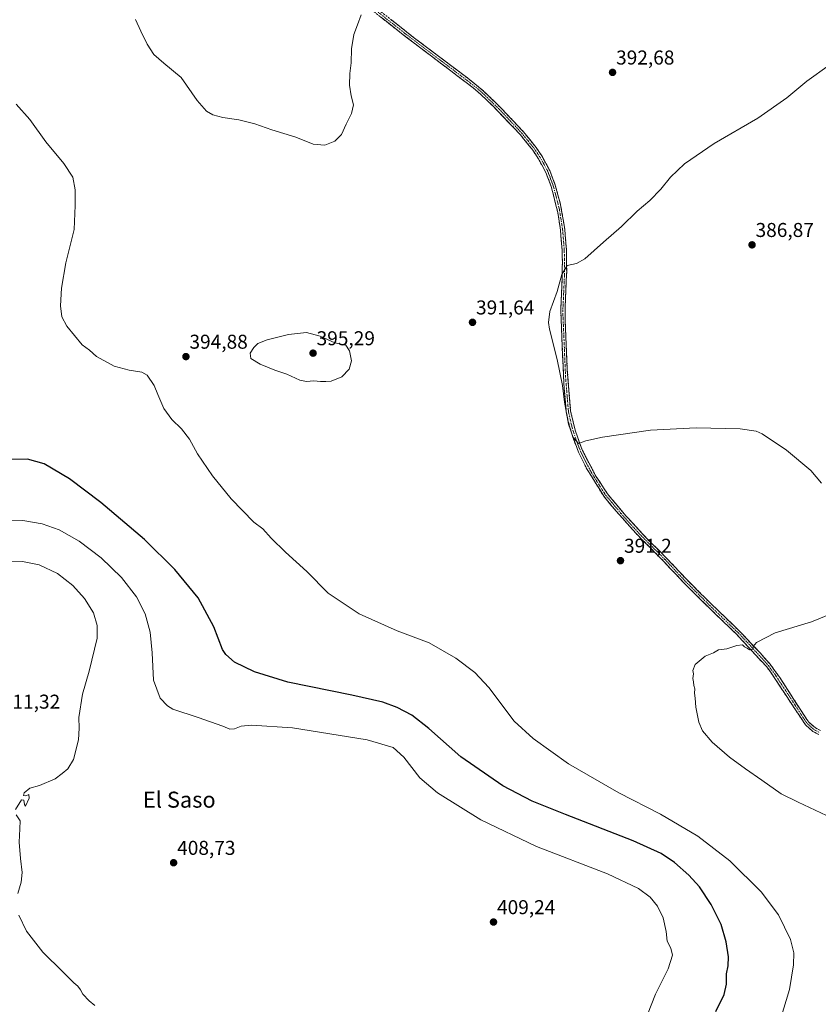
# Model space of a CAD drawing. Units: metres. Extents: x 601063 to 604523, y 4699092 to 4701456.
# Drawn here: x 603752 to 604151, y 4700616 to 4701108 of the extents above; entities that cross this region are included whole.
import ezdxf
from ezdxf.enums import TextEntityAlignment as Align

# ---------------------------------------------------------------- set-up
doc = ezdxf.new("R2010")
doc.units = ezdxf.units.M
doc.header["$MEASUREMENT"] = 0
doc.linetypes.add('TRAZO_Y_PUNTO', pattern=[1, 0.5, -0.25, 0, -0.25])
doc.linetypes.add('TRAZOSX2', pattern=[1.5, 1, -0.5])
for name, color, linetype, lineweight in [('Camino', 19, 'TRAZOSX2', 0), ('Camino Cxs', 19, 'Continuous', 0), ('Camino eje', 19, 'TRAZO_Y_PUNTO', 0), ('Carátula', 7, 'Continuous', 5), ('Curva de nivel maestra', 36, 'Continuous', 30), ('Curva de nivel normal', 36, 'Continuous', 0), ('Punto de cota en terreno', 7, 'Continuous', 0), ('Rótulo de punto de cota en terreno', 19, 'Continuous', 0), ('Texto cartográfico', 19, 'Continuous', 0)]:
    doc.layers.add(name, color=color, linetype=linetype, lineweight=lineweight)
doc.styles.add('Arial', font='txt', dxfattribs={"height": 0.2})

# ---------------------------------------------------------------- blocks, each defined once
blk = doc.blocks.new('*U169')
at = {"layer": 'Curva de nivel normal', "color": 36, "linetype": 'Continuous', "lineweight": 0}
blk.add_polyline3d([(603750.68, 4701065.39, 395), (603757.47, 4701057.8, 395), (603765.5, 4701046.68, 395), (603774.41, 4701035.86, 395), (603778.89, 4701028.92, 395), (603780.1, 4701022.69, 395), (603780.16, 4701014.88, 395), (603779.59, 4701002.88, 395), (603775.52, 4700986.14, 395), (603773.25, 4700973.44, 395), (603772.71, 4700964.65, 395), (603773.53, 4700959.08, 395), (603775.88, 4700954.42, 395), (603783.65, 4700945.2, 395), (603787.34, 4700942.56, 395), (603790.84, 4700939.39, 395), (603799.63, 4700934.56, 395), (603807.18, 4700932.46, 395), (603813.44, 4700931.54, 395), (603816.15, 4700930.04, 395), (603819.68, 4700924.86, 395), (603821.4, 4700920.26, 395), (603824.47, 4700913.38, 395), (603828.39, 4700907.78, 395), (603833.2, 4700903.16, 395), (603837.24, 4700898.04, 395), (603841.32, 4700890.62, 395), (603848.7, 4700879.66, 395), (603858.12, 4700868.27, 395), (603869.48, 4700856.51, 395), (603873.82, 4700853.25, 395), (603877.98, 4700848.56, 395), (603885.26, 4700841.51, 395), (603895.96, 4700831.87, 395), (603906.55, 4700821.06, 395), (603922.11, 4700810.73, 395), (603941.01, 4700802.2, 395), (603956.94, 4700796.2, 395), (603970.26, 4700788.52, 395), (603979.83, 4700781.43, 395), (603986.81, 4700773.91, 395), (603999.51, 4700757.11, 395), (604008.99, 4700748.49, 395), (604026.68, 4700735.67, 395), (604051.83, 4700721.34, 395), (604072.61, 4700710.65, 395), (604091.18, 4700699.57, 395), (604107.28, 4700687.23, 395), (604122.85, 4700671.81, 395), (604131.64, 4700660.26, 395), (604137.62, 4700647.9, 395), (604139.26, 4700641.24, 395), (604139, 4700635.37, 395), (604137.04, 4700623.02, 395), (604132.62, 4700608.07, 395)], dxfattribs=at)
blk = doc.blocks.new('*U176')
at = {"layer": 'Curva de nivel normal', "color": 36, "linetype": 'Continuous', "lineweight": 0}
blk.add_polyline3d([(603746.29, 4700857.54, 405), (603753.99, 4700857.4, 405), (603763.64, 4700855.66, 405), (603772.17, 4700852.73, 405), (603782.18, 4700847.09, 405), (603793.12, 4700838.71, 405), (603803.2, 4700828.94, 405), (603810.71, 4700819.26, 405), (603815.04, 4700810.7, 405), (603817.62, 4700801.55, 405), (603818.62, 4700791.2, 405), (603819.33, 4700777.58, 405), (603822.62, 4700768.54, 405), (603826.18, 4700764.71, 405), (603828.9, 4700763.15, 405), (603841.61, 4700758.86, 405), (603853.93, 4700754.51, 405), (603857.47, 4700753.03, 405), (603859.76, 4700753.27, 405), (603863.09, 4700754.65, 405), (603868.18, 4700755.14, 405), (603888.73, 4700753.81, 405), (603926.03, 4700747.69, 405), (603939.01, 4700743.91, 405), (603944.3, 4700739.09, 405), (603952.4, 4700728.77, 405), (603961.22, 4700721.22, 405), (603982.9, 4700707.7, 405), (604010.69, 4700694.41, 405), (604046.07, 4700680.83, 405), (604061.58, 4700673.38, 405), (604067.36, 4700669.11, 405), (604071.12, 4700664.62, 405), (604073.92, 4700658.71, 405), (604075.51, 4700652.01, 405), (604075.89, 4700647.17, 405), (604077.73, 4700643.69, 405), (604078.53, 4700640.09, 405), (604076.52, 4700633.3, 405), (604070.18, 4700620.71, 405), (604066.04, 4700610.41, 405)], dxfattribs=at)
blk = doc.blocks.new('*U177')
at = {"layer": 'Curva de nivel normal', "color": 36, "linetype": 'Continuous', "lineweight": 0}
for points in [[(603747.61, 4700837.04, 410), (603753.83, 4700836.94, 410), (603762.21, 4700835.15, 410), (603771.29, 4700830.85, 410), (603779, 4700824.89, 410), (603784.8, 4700818.3, 410), (603789.27, 4700811.22, 410), (603791.17, 4700804.9, 410), (603791.08, 4700798.54, 410), (603787.07, 4700782, 410), (603783.75, 4700770.5, 410), (603782.02, 4700758.92, 410), (603782.17, 4700753.6, 410), (603781.75, 4700747.7, 410), (603779.37, 4700737.98, 410), (603776.47, 4700733.21, 410), (603773.57, 4700730.9, 410), (603770.05, 4700728.3, 410), (603762.38, 4700724.92, 410), (603757.49, 4700723.66, 410), (603754.63, 4700721.31, 410), (603754.38, 4700719.95, 410), (603755.52, 4700719.83, 410), (603757.05, 4700720.39, 410), (603757.12, 4700718.63, 410), (603755.32, 4700714.67, 410), (603754.73, 4700715.43, 410), (603754.42, 4700717.63, 410), (603753.26, 4700717.75, 410), (603750.35, 4700712.96, 410)], [(603750.65, 4700710.28, 410), (603752.6, 4700707.34, 410), (603752.44, 4700703.25, 410), (603752.13, 4700696.64, 410), (603752.74, 4700688.44, 410), (603753.69, 4700681.5, 410), (603753.07, 4700676.54, 410), (603751.41, 4700670.99, 410)], [(603751.9, 4700660.14, 410), (603755.78, 4700652.11, 410), (603763.94, 4700641.57, 410), (603773.99, 4700631.82, 410), (603779.42, 4700626.38, 410), (603781.44, 4700624.69, 410), (603782.85, 4700622.78, 410), (603784, 4700620.59, 410), (603787.12, 4700617.38, 410), (603790.01, 4700614.94, 410)]]:
    blk.add_polyline3d(points, dxfattribs=at)
blk = doc.blocks.new('*U185')
at = {"layer": 'Curva de nivel normal', "color": 36, "linetype": 'Continuous', "lineweight": 0}
for points in [[(603810.21, 4701107.82, 390), (603812.88, 4701101.87, 390), (603816.06, 4701095.35, 390), (603819.48, 4701090.25, 390), (603824.37, 4701085.86, 390), (603833.12, 4701078.75, 390), (603841.12, 4701067.22, 390), (603845.69, 4701061.91, 390), (603848.89, 4701060.11, 390), (603853.95, 4701058.84, 390), (603861.98, 4701057.54, 390), (603869.98, 4701055.53, 390), (603878.39, 4701052.61, 390), (603890.34, 4701048.9, 390), (603898.97, 4701045.53, 390), (603904.93, 4701045.02, 390), (603909.86, 4701047.01, 390), (603913.16, 4701050.28, 390), (603915.56, 4701055.5, 390), (603918.2, 4701060.73, 390), (603919.12, 4701065.14, 390), (603918.06, 4701069.68, 390), (603917.15, 4701075.02, 390), (603917.3, 4701080.74, 390), (603918, 4701086.18, 390), (603918.14, 4701093.06, 390), (603919.43, 4701100.24, 390), (603921.24, 4701105.13, 390), (603922.97, 4701110.12, 390)], [(604156.92, 4701084.91, 390), (604145.66, 4701077.01, 390), (604135.72, 4701068.64, 390), (604121.18, 4701058.43, 390), (604099.34, 4701045.86, 390), (604084.67, 4701035.55, 390), (604077.61, 4701028.89, 390), (604072.74, 4701022.95, 390), (604067.27, 4701017.31, 390), (604061.01, 4701011.9, 390), (604053.18, 4701004.27, 390), (604044.05, 4700996.39, 390), (604034.86, 4700988.17, 390), (604030.68, 4700985.76, 390), (604026, 4700984.78, 390), (604023.26, 4700980.26, 390), (604020.89, 4700971.85, 390), (604017.39, 4700961.83, 390), (604016.68, 4700956.39, 390), (604017.15, 4700952.98, 390), (604020.94, 4700937.9, 390), (604023.6, 4700924.9, 390), (604024.61, 4700916.53, 390), (604026.56, 4700905.48, 390), (604028.9, 4700898.8, 390), (604031.6, 4700895.89, 390), (604035.35, 4700897.19, 390), (604043.68, 4700899.05, 390), (604067.68, 4700902.49, 390), (604090.39, 4700903.72, 390), (604112.39, 4700903.17, 390), (604120.37, 4700902.06, 390), (604123.47, 4700900.74, 390), (604135.56, 4700892.49, 390), (604147.77, 4700882.38, 390), (604153.11, 4700876.06, 390)], [(604158.16, 4700810.9, 390), (604148.08, 4700806.66, 390), (604129.88, 4700801.26, 390), (604120.57, 4700796.43, 390), (604118.92, 4700794.33, 390), (604118.82, 4700793.09, 390), (604117.11, 4700792.72, 390), (604115.91, 4700793.52, 390), (604114.59, 4700794.2, 390), (604113.51, 4700795.19, 390), (604110.75, 4700794.95, 390), (604105.67, 4700793.26, 390), (604101.67, 4700792.7, 390), (604099.01, 4700791.2, 390), (604094.94, 4700789.48, 390), (604089.95, 4700785.37, 390), (604088.75, 4700782.42, 390), (604089.07, 4700780.68, 390), (604088.79, 4700778.4, 390), (604089.16, 4700776.76, 390), (604089.25, 4700774.86, 390), (604089.68, 4700773.29, 390), (604089.55, 4700771.05, 390), (604089.87, 4700768.62, 390), (604090.22, 4700764.04, 390), (604091.73, 4700756.59, 390), (604093.62, 4700752.22, 390), (604098.41, 4700746.65, 390), (604107.04, 4700739.16, 390), (604115.14, 4700733.25, 390), (604123.3, 4700727.62, 390), (604132.98, 4700720.81, 390), (604141.33, 4700716.62, 390), (604158.42, 4700708.55, 390)]]:
    blk.add_polyline3d(points, dxfattribs=at)
blk = doc.blocks.new('*U188')
at = {"layer": 'Curva de nivel maestra', "color": 36, "linetype": 'Continuous', "lineweight": 30}
blk.add_polyline3d([(604100.18, 4700611.97, 400), (604104.39, 4700620.4, 400), (604105.65, 4700625.69, 400), (604105.63, 4700630.73, 400), (604106.36, 4700634.87, 400), (604106.51, 4700639.22, 400), (604105.46, 4700646.87, 400), (604102.92, 4700655.49, 400), (604097.98, 4700665.51, 400), (604092.16, 4700674.24, 400), (604086.74, 4700680.18, 400), (604079.56, 4700686.36, 400), (604072.88, 4700690.96, 400), (604059.02, 4700697.34, 400), (604025.14, 4700710.42, 400), (604008.52, 4700717.13, 400), (603993.88, 4700724.83, 400), (603972.86, 4700739.19, 400), (603956.92, 4700753.44, 400), (603948.38, 4700760.03, 400), (603941.02, 4700763.94, 400), (603933.9, 4700766.49, 400), (603918.42, 4700770.01, 400), (603886.47, 4700776.5, 400), (603869.66, 4700781.65, 400), (603859.78, 4700786.61, 400), (603855.39, 4700790.42, 400), (603853.77, 4700792.95, 400), (603849.38, 4700804.3, 400), (603841.54, 4700818.74, 400), (603829.99, 4700832.85, 400), (603814.72, 4700847.81, 400), (603792.91, 4700866.38, 400), (603777.28, 4700878.11, 400), (603764.63, 4700885.66, 400), (603756.37, 4700888.1, 400), (603746.78, 4700887.79, 400)], dxfattribs=at)
blk = doc.blocks.new('5PATER')
at = {"layer": 'Carátula', "linetype": 'Continuous', "lineweight": 5}
h = blk.add_hatch(color=250, dxfattribs=at)
edge = h.paths.add_edge_path()
edge.add_ellipse((0, 0.01), major_axis=(-1.33, -1.34), ratio=0.999422, start_angle=0, end_angle=360)

msp = doc.modelspace()

# ---------------------------------------------------------------- linework, layer by layer
at = {"layer": 'Camino', "color": 19, "linetype": 'TRAZOSX2', "lineweight": 0}
for points in [[(604151.71, 4700750.33), (604148.79, 4700751.92), (604145.04, 4700755.21), (604127.56, 4700781.73), (604125.7, 4700784.15), (604110.73, 4700800.38), (604096.54, 4700814.05), (604084.32, 4700826.15), (604074.08, 4700837.1), (604060.4, 4700850.84), (604050.43, 4700862.02), (604044.29, 4700869.46), (604035.97, 4700882.87), (604031.6, 4700891.52), (604028.56, 4700899.72), (604026.53, 4700906.82), (604025.55, 4700911.72), (604024.29, 4700925.98), (604022.76, 4700962.63), (604023.53, 4700978.9), (604023.56, 4700986.78), (604023.43, 4700992.56), (604022.64, 4701002.51), (604021.3, 4701011.38), (604017.97, 4701024.33), (604015.33, 4701031.36), (604011.53, 4701038.33), (604008.75, 4701042.49), (604002.51, 4701050.21), (603991.23, 4701062.17), (603982.84, 4701070.32), (603979.05, 4701073.57), (603976.82, 4701075.26), (603943.13, 4701100.83), (603918.62, 4701120.19)], [(603919.97, 4701121.88), (603948.4, 4701099.46), (603976.33, 4701078.41), (603984.2, 4701072), (603992.76, 4701063.69), (604004.14, 4701051.63), (604010.43, 4701043.86), (604013.27, 4701039.61), (604017.3, 4701032.26), (604020.04, 4701024.98), (604022.66, 4701015.33), (604024.79, 4701002.76), (604025.58, 4700992.8), (604025.72, 4700981.81), (604024.94, 4700963.86), (604024.94, 4700957.63), (604026.03, 4700932.65), (604027.69, 4700912.03), (604029.95, 4700902.5), (604033.59, 4700892.39), (604040.32, 4700879.57), (604046.05, 4700870.73), (604055.36, 4700859.65), (604065.46, 4700848.74), (604075.63, 4700838.6), (604085.87, 4700827.65), (604098.05, 4700815.59), (604112.28, 4700801.89), (604122.59, 4700791.01), (604127.35, 4700785.54), (604132.19, 4700778.91), (604145.73, 4700757.91), (604146.69, 4700756.64), (604150.03, 4700753.7), (604152.51, 4700752.35)]]:
    msp.add_lwpolyline(points, dxfattribs=at)
at = {"layer": 'Camino Cxs', "color": 19, "linetype": 'Continuous', "lineweight": 0}
for points in [[(604151.71, 4700750.33, 388.61), (604148.79, 4700751.92, 388.63), (604145.04, 4700755.21, 388.79), (604142.54, 4700759, 388.95), (604140.05, 4700762.79, 389.11), (604137.55, 4700766.58, 389.26), (604135.05, 4700770.36, 389.35), (604132.55, 4700774.15, 389.41), (604130.06, 4700777.94, 389.47), (604127.56, 4700781.73, 389.52), (604125.7, 4700784.15, 389.61), (604122.71, 4700787.4, 389.74), (604119.71, 4700790.64, 389.84), (604116.72, 4700793.89, 389.97), (604113.72, 4700797.13, 390.06), (604110.73, 4700800.38, 390.2), (604107.18, 4700803.8, 390.35), (604103.64, 4700807.22, 390.41), (604100.09, 4700810.63, 390.52), (604096.54, 4700814.05, 390.67), (604093.49, 4700817.08, 390.75), (604090.43, 4700820.1, 390.86), (604087.38, 4700823.13, 390.97), (604084.32, 4700826.15, 391.07), (604080.91, 4700829.8, 391.17), (604077.49, 4700833.45, 391.3), (604074.08, 4700837.1, 391.44), (604070.66, 4700840.54, 391.51), (604067.24, 4700843.97, 391.54), (604063.82, 4700847.41, 391.57), (604060.4, 4700850.84, 391.56), (604057.08, 4700854.57, 391.5), (604053.75, 4700858.29, 391.4), (604050.43, 4700862.02, 391.32), (604047.36, 4700865.74, 391.17), (604044.29, 4700869.46, 391.03), (604042.21, 4700872.81, 390.85), (604040.13, 4700876.17, 390.76), (604038.05, 4700879.52, 390.71), (604035.97, 4700882.87, 390.61), (604033.79, 4700887.2, 390.47), (604031.6, 4700891.52, 390.22), (604030.08, 4700895.62, 390.05), (604028.56, 4700899.72, 389.98), (604027.55, 4700903.27, 389.95), (604026.53, 4700906.82, 389.85), (604025.55, 4700911.72, 389.85), (604025.13, 4700916.47, 389.82), (604024.71, 4700921.23, 389.82), (604024.29, 4700925.98, 389.81), (604024.1, 4700930.56, 389.72), (604023.91, 4700935.14, 389.61), (604023.72, 4700939.72, 389.5), (604023.53, 4700944.31, 389.4), (604023.33, 4700948.89, 389.36), (604023.14, 4700953.47, 389.37), (604022.95, 4700958.05, 389.46), (604022.76, 4700962.63, 389.49), (604022.95, 4700966.7, 389.56), (604023.15, 4700970.77, 389.68), (604023.34, 4700974.83, 389.81), (604023.53, 4700978.9, 389.94), (604023.55, 4700982.84, 390.1), (604023.56, 4700986.78, 390.27), (604023.5, 4700989.67, 390.41), (604023.43, 4700992.56, 390.55), (604023.04, 4700997.54, 390.82), (604022.64, 4701002.51, 391.07), (604021.97, 4701006.95, 391.25), (604021.3, 4701011.38, 391.41), (604020.19, 4701015.7, 391.6), (604019.08, 4701020.01, 391.77), (604017.97, 4701024.33, 391.88), (604016.65, 4701027.85, 391.92), (604015.33, 4701031.36, 392.07), (604013.43, 4701034.85, 392.15), (604011.53, 4701038.33, 392.23), (604010.14, 4701040.41, 392.25), (604008.75, 4701042.49, 392.26), (604005.63, 4701046.35, 392.35), (604002.51, 4701050.21, 392.45), (603999.69, 4701053.2, 392.55), (603996.87, 4701056.19, 392.61), (603994.05, 4701059.18, 392.7), (603991.23, 4701062.17, 392.8), (603988.43, 4701064.89, 392.8), (603985.64, 4701067.6, 392.81), (603982.84, 4701070.32, 392.67), (603979.05, 4701073.57, 392.47), (603976.82, 4701075.26, 392.32), (603973.08, 4701078.1, 392.05), (603969.33, 4701080.94, 391.88), (603965.59, 4701083.78, 391.66), (603961.85, 4701086.62, 391.53), (603958.1, 4701089.47, 391.39), (603954.36, 4701092.31, 391.21), (603950.62, 4701095.15, 391.04), (603946.87, 4701097.99, 390.88), (603943.13, 4701100.83, 390.73), (603939.63, 4701103.6, 390.57), (603936.13, 4701106.36, 390.42), (603932.63, 4701109.13, 390.26)], [(603937.74, 4701107.87, 390.48), (603941.29, 4701105.07, 390.65), (603944.85, 4701102.26, 390.79), (603948.4, 4701099.46, 390.95), (603952.39, 4701096.45, 391.12), (603956.38, 4701093.45, 391.28), (603960.37, 4701090.44, 391.48), (603964.36, 4701087.43, 391.64), (603968.35, 4701084.42, 391.82), (603972.34, 4701081.42, 392.04), (603976.33, 4701078.41, 392.19), (603978.95, 4701076.27, 392.4), (603981.58, 4701074.14, 392.56), (603984.2, 4701072, 392.7), (603987.05, 4701069.23, 392.86), (603989.91, 4701066.46, 392.85), (603992.76, 4701063.69, 392.86), (603995.61, 4701060.68, 392.76), (603998.45, 4701057.66, 392.67), (604001.3, 4701054.65, 392.61), (604004.14, 4701051.63, 392.52), (604007.29, 4701047.75, 392.44), (604010.43, 4701043.86, 392.32), (604011.85, 4701041.74, 392.3), (604013.27, 4701039.61, 392.27), (604015.29, 4701035.94, 392.21), (604017.3, 4701032.26, 392.14), (604018.67, 4701028.62, 392.01), (604020.04, 4701024.98, 391.94), (604021.35, 4701020.16, 391.76), (604022.66, 4701015.33, 391.58), (604023.37, 4701011.14, 391.4), (604024.08, 4701006.95, 391.2), (604024.79, 4701002.76, 390.96), (604025.19, 4700997.78, 390.67), (604025.58, 4700992.8, 390.38), (604025.63, 4700989.14, 390.18), (604025.67, 4700985.47, 390), (604025.72, 4700981.81, 389.86), (604025.53, 4700977.32, 389.72), (604025.33, 4700972.84, 389.58), (604025.14, 4700968.35, 389.48), (604024.94, 4700963.86, 389.38), (604024.94, 4700960.75, 389.32), (604024.94, 4700957.63, 389.28), (604025.12, 4700953.47, 389.22), (604025.3, 4700949.3, 389.2), (604025.49, 4700945.14, 389.23), (604025.67, 4700940.98, 389.3), (604025.85, 4700936.81, 389.37), (604026.03, 4700932.65, 389.42), (604026.36, 4700928.53, 389.42), (604026.69, 4700924.4, 389.49), (604027.03, 4700920.28, 389.52), (604027.36, 4700916.15, 389.58), (604027.69, 4700912.03, 389.65), (604028.82, 4700907.27, 389.71), (604029.95, 4700902.5, 389.79), (604031.16, 4700899.13, 389.81), (604032.38, 4700895.76, 389.98), (604033.59, 4700892.39, 390.19), (604035.83, 4700888.12, 390.38), (604038.08, 4700883.84, 390.58), (604040.32, 4700879.57, 390.67), (604042.23, 4700876.62, 390.74), (604044.14, 4700873.68, 390.9), (604046.05, 4700870.73, 391.02), (604049.15, 4700867.04, 391.23), (604052.26, 4700863.34, 391.37), (604055.36, 4700859.65, 391.45), (604058.73, 4700856.01, 391.55), (604062.09, 4700852.38, 391.6), (604065.46, 4700848.74, 391.62), (604068.85, 4700845.36, 391.62), (604072.24, 4700841.98, 391.58), (604075.63, 4700838.6, 391.52), (604079.04, 4700834.95, 391.39), (604082.46, 4700831.3, 391.24), (604085.87, 4700827.65, 391.11), (604088.92, 4700824.64, 391.03), (604091.96, 4700821.62, 390.92), (604095.01, 4700818.61, 390.8), (604098.05, 4700815.59, 390.68), (604101.61, 4700812.17, 390.52), (604105.17, 4700808.74, 390.4), (604108.72, 4700805.32, 390.33), (604112.28, 4700801.89, 390.22), (604115.72, 4700798.26, 390.06), (604119.15, 4700794.64, 389.95), (604122.59, 4700791.01, 389.84), (604124.97, 4700788.28, 389.74), (604127.35, 4700785.54, 389.63), (604129.77, 4700782.23, 389.54), (604132.19, 4700778.91, 389.49), (604134.9, 4700774.71, 389.39), (604137.61, 4700770.51, 389.32), (604140.31, 4700766.31, 389.2), (604143.02, 4700762.11, 389.03), (604145.73, 4700757.91, 388.92), (604146.69, 4700756.64, 388.82), (604150.03, 4700753.7, 388.52), (604152.51, 4700752.35, 388.53)]]:
    msp.add_polyline3d(points, dxfattribs=at)
at = {"layer": 'Camino eje', "color": 19, "linetype": 'TRAZO_Y_PUNTO', "lineweight": 0}
msp.add_lwpolyline([(603931.55, 4701111.36), (603945.77, 4701100.15), (603962.61, 4701087.36), (603976.58, 4701076.84), (603977.69, 4701075.99), (603981.63, 4701072.79), (603983.52, 4701071.16), (603992, 4701062.93), (603997.64, 4701056.95), (604003.33, 4701050.92), (604006.47, 4701047.04), (604009.59, 4701043.18), (604012.4, 4701038.97), (604014.42, 4701035.3), (604016.32, 4701031.81), (604017.69, 4701028.17), (604019.01, 4701024.66), (604020.32, 4701019.83), (604021.98, 4701013.36), (604023.05, 4701007.07), (604023.72, 4701002.64), (604024.51, 4700992.68), (604024.57, 4700989.79), (604024.64, 4700984.3), (604024.63, 4700980.36), (604024.24, 4700971.38), (604023.85, 4700963.25), (604023.85, 4700960.13), (604024.4, 4700947.64), (604025.16, 4700929.32), (604025.99, 4700919.01), (604026.62, 4700911.88), (604027.11, 4700909.43), (604028.24, 4700904.66), (604029.26, 4700901.11), (604031.08, 4700896.06), (604032.6, 4700891.96), (604034.78, 4700887.63), (604038.15, 4700881.22), (604042.31, 4700874.52), (604045.17, 4700870.1), (604048.24, 4700866.38), (604052.9, 4700860.84), (604057.88, 4700855.25), (604062.93, 4700849.79), (604069.77, 4700842.92), (604074.86, 4700837.85), (604085.1, 4700826.9), (604097.3, 4700814.82), (604104.39, 4700807.99), (604111.51, 4700801.14), (604116.66, 4700795.7), (604124.15, 4700787.58), (604126.53, 4700784.85), (604127.46, 4700783.64), (604129.88, 4700780.32), (604137, 4700769.51), (604143.77, 4700759.01), (604145.39, 4700756.56), (604145.87, 4700755.93), (604147.74, 4700754.28), (604149.41, 4700752.81), (604152.11, 4700751.34)], dxfattribs=at)
at = {"layer": 'Curva de nivel normal', "color": 36, "linetype": 'Continuous', "lineweight": 0}
msp.add_polyline3d([(603905.3, 4700926.78, 395), (603908.1, 4700926.92, 395), (603913.31, 4700929.18, 395), (603917, 4700932.93, 395), (603918.25, 4700937.23, 395), (603917.12, 4700942.2, 395), (603915.33, 4700944.92, 395), (603909.83, 4700946.17, 395), (603902.55, 4700949.41, 395), (603895.78, 4700951.35, 395), (603886.77, 4700950.31, 395), (603876.03, 4700947.69, 395), (603871.37, 4700945.83, 395), (603869.37, 4700943.84, 395), (603867.63, 4700941.04, 395), (603867.85, 4700938.41, 395), (603872.55, 4700935.44, 395), (603879.92, 4700932.49, 395), (603885.89, 4700930.46, 395), (603892.36, 4700927.56, 395), (603895.69, 4700926.87, 395), (603899.3, 4700927.23, 395), (603902.79, 4700926.8, 395), (603905.3, 4700926.78, 395)], dxfattribs=at)

# ---------------------------------------------------------------- block references
at = {"layer": 'Curva de nivel maestra', "color": 36, "linetype": 'Continuous', "lineweight": 30}
msp.add_blockref('*U188', (0, 0), dxfattribs=at)
at = {"layer": 'Curva de nivel normal', "color": 36, "linetype": 'Continuous', "lineweight": 0}
for name in ['*U185', '*U169', '*U176', '*U177']:
    msp.add_blockref(name, (0, 0), dxfattribs=at)
at = {"layer": 'Punto de cota en terreno', "linetype": 'Continuous', "lineweight": 0}
for p in [(604048.65, 4701081.31, 392.68), (604118.35, 4700995.12, 386.87), (603978.67, 4700956.4, 391.64), (603899, 4700941, 395.29), (603835.47, 4700939.27, 394.88), (604052.61, 4700837.29, 391.2), (603829.32, 4700686.32, 408.73), (603989.16, 4700656.67, 409.24)]:
    msp.add_blockref('5PATER', p, dxfattribs=at)

# ---------------------------------------------------------------- texts
at = {"layer": 'Rótulo de punto de cota en terreno', "color": 19, "linetype": 'Continuous', "lineweight": 0, "style": 'Arial'}
for s, p in [('392,68', (604050.41, 4701083.07)), ('386,87', (604120.11, 4700996.88)), ('391,64', (603980.43, 4700958.16)), ('395,29', (603900.76, 4700942.76)), ('394,88', (603837.23, 4700941.03)), ('391,2', (604054.37, 4700839.05)), ('411,32', (603743.49, 4700761.14)), ('408,73', (603831.08, 4700688.08)), ('409,24', (603990.92, 4700658.43))]:
    msp.add_text(s, height=7, dxfattribs=at).set_placement(p, align=Align.BOTTOM_LEFT)
at = {"layer": 'Texto cartográfico', "color": 19, "linetype": 'Continuous', "lineweight": 0, "style": 'Arial'}
msp.add_text('El Saso', height=8, dxfattribs=at).set_placement((603832.16, 4700717.84), align=Align.MIDDLE_CENTER)

doc.saveas('drawing.dxf')
